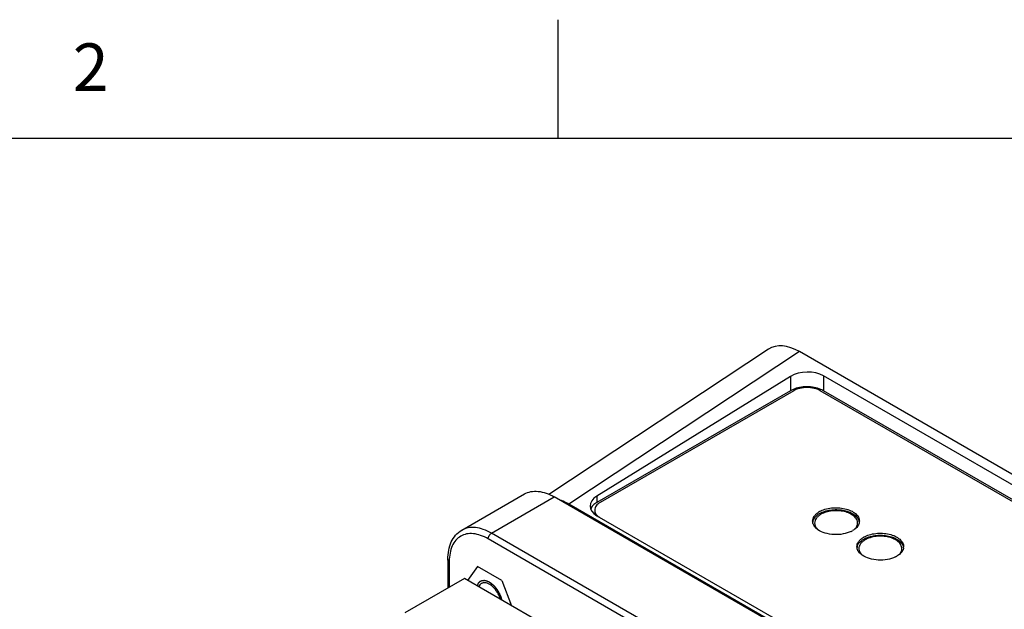
# Model space of a CAD drawing. Units: inches. Extents: x 0.4 to 16.6, y 0.6 to 10.4.
# Drawn here: x 13.3 to 15.3, y 9.1 to 10.4 of the extents above; entities that cross this region are included whole.
import ezdxf

# ---------------------------------------------------------------- set-up
doc = ezdxf.new("R2010")
doc.units = ezdxf.units.IN
doc.header["$LTSCALE"] = 0.935
doc.header["$MEASUREMENT"] = 0
doc.linetypes.add('HIDDEN', pattern=[0.2, 0.1, -0.1])
doc.layers.get('0').update_dxf_attribs({"linetype": 'CONTINUOUS'})
for name, color, linetype in [('02___PRT_ALL_AXES', 7, 'CONTINUOUS'), ('COSMETIC_THREADS', 7, 'CONTINUOUS'), ('DEFAULT_2', 7, 'HIDDEN')]:
    doc.layers.add(name, color=color, linetype=linetype)
doc.styles.add('TEXTSTYLE_2', font='txt', dxfattribs={"width": 0.8})

msp = doc.modelspace()

# ---------------------------------------------------------------- linework, layer by layer
at = {"color": 7, "linetype": 'CONTINUOUS'}
for p, q in [((14.41, 10.112), (14.41, 10.362)), ((16.38, 10.112), (0.62, 10.112)), ((14.8528, 9.6675), (14.3901, 9.3617)), ((14.9179, 9.6626), (14.4321, 9.3415)), ((15.6586, 9.235), (14.9179, 9.6626)), ((14.9059, 9.5803), (14.4981, 9.3448)), ((15.5643, 9.2323), (14.9616, 9.5803)), ((14.2064, 9.2863), (14.3386, 9.3627)), ((14.2693, 9.2801), (14.4016, 9.3564)), ((15.1143, 8.945), (14.4016, 9.3564)), ((15.1375, 8.9342), (14.4321, 9.3415)), ((14.4866, 9.3288), (14.4866, 9.3247)), ((14.982, 8.8686), (14.2693, 9.2801)), ((14.9751, 8.8566), (14.2624, 9.268)), ((14.1774, 9.2246), (14.1774, 9.1644)), ((14.1803, 9.2206), (14.1803, 9.1661)), ((14.2397, 9.21), (14.219, 9.1806)), ((14.2907, 9.1806), (14.2397, 9.21)), ((14.2122, 9.1845), (14.0869, 9.1122)), ((14.7747, 8.8597), (14.2122, 9.1845)), ((14.2907, 9.1806), (14.3114, 9.1272))]:
    msp.add_line(p, q, dxfattribs=at)
for centre, radius, start, end in [((14.4537, 9.3065), 0.0411, 121.735, 125.1885), ((14.5095, 9.335), 0.025, 225.3585, 227.4787), ((14.9825, 9.287), 0.0445, 119.9728, 123.2376), ((14.9624, 9.3055), 0.0166, 180.009, 186.1908), ((14.9627, 9.3013), 0.0169, 166.6065, 171.9762), ((15.0265, 9.3011), 0.0178, 13.9429, 17.6888), ((15.0274, 9.3013), 0.0169, 6.2311, 13.9644), ((15.0277, 9.3055), 0.0165, 351.8457, 359.9743), ((15.0057, 9.3272), 0.0483, 296.1438, 299.9788), ((15.0557, 9.2516), 0.0166, 180.009, 186.1908), ((15.056, 9.2475), 0.0169, 166.6065, 171.9762), ((15.0757, 9.2332), 0.0445, 119.9728, 123.2376), ((15.1198, 9.2473), 0.0178, 13.9429, 17.6888), ((15.1206, 9.2475), 0.0169, 6.2311, 13.9644), ((15.121, 9.2516), 0.0165, 351.8457, 359.9743), ((15.099, 9.2734), 0.0483, 296.1438, 299.9788)]:
    msp.add_arc(centre, radius, start, end, dxfattribs=at)
msp.add_ellipse((14.918, 9.5596), major_axis=(-0.0631, 0.1092), ratio=0.576654, start_param=-0.784781, end_param=0.034788, dxfattribs=at)
for points, knots in [([(14.9616, 9.5803), (14.9577, 9.5826), (14.9485, 9.5859), (14.9338, 9.5875), (14.9191, 9.5859), (14.9099, 9.5826), (14.9059, 9.5803)], [0, 0, 0, 0, 0.23722, 0.500001, 0.76278, 1, 1, 1, 1]), ([(14.3386, 9.3627), (14.3427, 9.3651), (14.3523, 9.3685), (14.3682, 9.3689), (14.3851, 9.3648), (14.3961, 9.3596), (14.4016, 9.3564)], [0, 0, 0, 0, 0.217777, 0.450953, 0.710205, 1, 1, 1, 1]), ([(14.4321, 9.3415), (14.4305, 9.3424), (14.4245, 9.3456), (14.4181, 9.3483), (14.4133, 9.3499)], [0, 0, 0, 0, 0.260704, 1, 1, 1, 1]), ([(14.4981, 9.3448), (14.4964, 9.3438), (14.4932, 9.3417), (14.4895, 9.3377), (14.4871, 9.3334), (14.4866, 9.3303), (14.4866, 9.3288)], [0, 0, 0, 0, 0.289799, 0.549043, 0.782224, 1, 1, 1, 1]), ([(14.4866, 9.3288), (14.4866, 9.3278), (14.4867, 9.3265), (14.487, 9.3253), (14.4871, 9.3249)], [0, 0, 0, 0, 0.746665, 1, 1, 1, 1]), ([(14.4866, 9.3247), (14.4866, 9.3242), (14.4867, 9.3223), (14.4872, 9.3204), (14.4878, 9.319)], [0, 0, 0, 0, 0.245965, 1, 1, 1, 1]), ([(14.4871, 9.3249), (14.4873, 9.3243), (14.4884, 9.3214), (14.4903, 9.3189), (14.4919, 9.3173)], [0, 0, 0, 0, 0.234699, 1, 1, 1, 1]), ([(14.4926, 9.3167), (14.4929, 9.3164), (14.4942, 9.3152), (14.4957, 9.3142), (14.4968, 9.3135)], [0, 0, 0, 0, 0.241004, 1, 1, 1, 1]), ([(14.9458, 9.3055), (14.9458, 9.3072), (14.9464, 9.3107), (14.9489, 9.3158), (14.9528, 9.3204), (14.9562, 9.323), (14.9581, 9.3242)], [0, 0, 0, 0, 0.221325, 0.456121, 0.713989, 1, 1, 1, 1]), ([(14.9463, 9.3052), (14.947, 9.3085), (14.9509, 9.315), (14.9568, 9.3195), (14.9602, 9.3215)], [0, 0, 0, 0, 0.455193, 1, 1, 1, 1]), ([(14.9602, 9.3255), (14.9639, 9.3276), (14.9721, 9.331), (14.9855, 9.3337), (14.9998, 9.3341), (15.0136, 9.3322), (15.0259, 9.3281), (15.0358, 9.3221), (15.0416, 9.3155), (15.0439, 9.3097), (15.0442, 9.3069), (15.0442, 9.3055)], [0, 0, 0, 0, 0.128711, 0.270363, 0.417576, 0.561973, 0.695724, 0.81305, 0.912462, 0.957125, 1, 1, 1, 1]), ([(14.9602, 9.3215), (14.9636, 9.3234), (14.9711, 9.3266), (14.9834, 9.3293), (14.9965, 9.3301), (15.0095, 9.3289), (15.0215, 9.3257), (15.0316, 9.3208), (15.0393, 9.3145), (15.0426, 9.3092), (15.0434, 9.3065)], [0, 0, 0, 0, 0.124913, 0.261929, 0.405054, 0.54741, 0.682197, 0.803826, 0.90934, 1, 1, 1, 1]), ([(14.9468, 9.2997), (14.9467, 9.3), (14.9463, 9.3013), (14.946, 9.3027), (14.9459, 9.3037)], [0, 0, 0, 0, 0.253782, 1, 1, 1, 1]), ([(14.957, 9.2874), (14.9558, 9.2883), (14.9516, 9.2916), (14.9481, 9.2961), (14.9468, 9.2997)], [0, 0, 0, 0, 0.277675, 1, 1, 1, 1]), ([(15.0441, 9.3031), (15.0437, 9.3006), (15.0416, 9.2953), (15.0378, 9.2912), (15.0355, 9.2893)], [0, 0, 0, 0, 0.467162, 1, 1, 1, 1]), ([(14.1774, 9.2246), (14.1774, 9.2312), (14.1784, 9.2439), (14.1837, 9.2616), (14.1929, 9.2763), (14.2016, 9.2836), (14.2064, 9.2863)], [0, 0, 0, 0, 0.277274, 0.532409, 0.770645, 1, 1, 1, 1]), ([(14.2624, 9.268), (14.2573, 9.271), (14.2472, 9.2758), (14.2316, 9.2795), (14.2169, 9.2792), (14.2039, 9.2745), (14.1933, 9.2655), (14.1857, 9.253), (14.1812, 9.2377), (14.1803, 9.2265), (14.1803, 9.2206)], [0, 0, 0, 0, 0.144851, 0.274466, 0.391075, 0.5, 0.608926, 0.725535, 0.855149, 1, 1, 1, 1]), ([(14.2693, 9.2801), (14.2638, 9.2833), (14.2528, 9.2885), (14.2359, 9.2926), (14.2201, 9.2922), (14.2105, 9.2887), (14.2064, 9.2863)], [0, 0, 0, 0, 0.289703, 0.548931, 0.782149, 1, 1, 1, 1]), ([(14.2624, 9.268), (14.2624, 9.2704), (14.264, 9.2751), (14.2673, 9.2789), (14.2693, 9.2801)], [0, 0, 0, 0, 0.500002, 1, 1, 1, 1]), ([(15.027, 9.2838), (15.0216, 9.2812), (15.0096, 9.2776), (14.9908, 9.2764), (14.9726, 9.2794), (14.9616, 9.2842), (14.957, 9.2874)], [0, 0, 0, 0, 0.24516, 0.511203, 0.771132, 1, 1, 1, 1]), ([(15.0355, 9.2893), (15.0351, 9.289), (15.0333, 9.2875), (15.0313, 9.2862), (15.0298, 9.2854)], [0, 0, 0, 0, 0.240961, 1, 1, 1, 1]), ([(15.0535, 9.2717), (15.0571, 9.2738), (15.0654, 9.2772), (15.0788, 9.2799), (15.093, 9.2803), (15.1069, 9.2784), (15.1192, 9.2742), (15.1291, 9.2682), (15.1348, 9.2616), (15.1371, 9.2559), (15.1375, 9.253), (15.1375, 9.2516)], [0, 0, 0, 0, 0.128711, 0.270363, 0.417576, 0.561973, 0.695724, 0.81305, 0.912462, 0.957125, 1, 1, 1, 1]), ([(15.0535, 9.2676), (15.0568, 9.2696), (15.0644, 9.2727), (15.0766, 9.2755), (15.0897, 9.2763), (15.1027, 9.275), (15.1147, 9.2719), (15.1249, 9.267), (15.1326, 9.2607), (15.1358, 9.2553), (15.1367, 9.2527)], [0, 0, 0, 0, 0.124913, 0.261929, 0.405054, 0.54741, 0.682197, 0.803826, 0.90934, 1, 1, 1, 1]), ([(15.0391, 9.2516), (15.0391, 9.2533), (15.0396, 9.2569), (15.0421, 9.2619), (15.0461, 9.2666), (15.0495, 9.2692), (15.0513, 9.2704)], [0, 0, 0, 0, 0.221325, 0.456121, 0.713989, 1, 1, 1, 1]), ([(15.0395, 9.2514), (15.0403, 9.2546), (15.0441, 9.2612), (15.0501, 9.2656), (15.0535, 9.2676)], [0, 0, 0, 0, 0.455193, 1, 1, 1, 1]), ([(15.0401, 9.2459), (15.04, 9.2462), (15.0395, 9.2475), (15.0393, 9.2488), (15.0392, 9.2498)], [0, 0, 0, 0, 0.253782, 1, 1, 1, 1]), ([(15.0503, 9.2336), (15.0491, 9.2344), (15.0448, 9.2377), (15.0414, 9.2422), (15.0401, 9.2459)], [0, 0, 0, 0, 0.277675, 1, 1, 1, 1]), ([(15.1202, 9.23), (15.1149, 9.2274), (15.1029, 9.2237), (15.0841, 9.2226), (15.0659, 9.2255), (15.0548, 9.2304), (15.0503, 9.2336)], [0, 0, 0, 0, 0.24516, 0.511203, 0.771132, 1, 1, 1, 1]), ([(15.1288, 9.2355), (15.1284, 9.2351), (15.1265, 9.2337), (15.1246, 9.2324), (15.1231, 9.2315)], [0, 0, 0, 0, 0.240961, 1, 1, 1, 1]), ([(15.1373, 9.2493), (15.137, 9.2467), (15.1349, 9.2414), (15.131, 9.2374), (15.1288, 9.2355)], [0, 0, 0, 0, 0.467162, 1, 1, 1, 1]), ([(14.1803, 9.2206), (14.1794, 9.2211), (14.178, 9.2221), (14.1774, 9.2239), (14.1774, 9.2246)], [0, 0, 0, 0, 0.550752, 1, 1, 1, 1])]:
    msp.add_open_spline(points, degree=3, knots=knots, dxfattribs=at)
at = {"layer": '02___PRT_ALL_AXES', "color": 7, "linetype": 'CONTINUOUS'}
for p, q in [((14.8992, 9.6102), (14.4914, 9.3583)), ((14.8992, 9.6102), (14.8992, 9.5802)), ((14.9688, 9.6116), (14.9688, 9.5802)), ((15.5715, 9.2637), (14.9688, 9.6116)), ((14.8992, 9.5802), (14.4914, 9.3448)), ((14.9046, 9.5829), (14.8992, 9.5802)), ((15.5715, 9.2323), (14.9688, 9.5802)), ((14.4914, 9.3583), (14.4914, 9.3448)), ((14.4914, 9.3167), (15.0941, 8.9688))]:
    msp.add_line(p, q, dxfattribs=at)
for centre, start_param, end_param in [((14.934, 9.5902), 0.766688, 2.337484), ((14.5262, 9.3382), 2.337484, 3.90828)]:
    msp.add_ellipse(centre, major_axis=(0.0492, 0.0015), ratio=0.597126, start_param=start_param, end_param=end_param, dxfattribs=at)
for points, knots in [([(14.963, 9.5831), (14.9586, 9.585), (14.9489, 9.5877), (14.9338, 9.589), (14.9187, 9.5876), (14.909, 9.5848), (14.9046, 9.5829)], [0, 0, 0, 0, 0.241989, 0.500495, 0.758739, 1, 1, 1, 1]), ([(14.9688, 9.5802), (14.9683, 9.5805), (14.9665, 9.5815), (14.9645, 9.5825), (14.963, 9.5831)], [0, 0, 0, 0, 0.243098, 1, 1, 1, 1]), ([(14.4914, 9.3448), (14.4883, 9.343), (14.483, 9.3392), (14.4792, 9.3337), (14.4782, 9.3309)], [0, 0, 0, 0, 0.539803, 1, 1, 1, 1]), ([(14.9632, 9.3199), (14.9612, 9.3187), (14.9576, 9.3162), (14.9533, 9.3117), (14.9506, 9.3067), (14.95, 9.3031), (14.95, 9.3014)], [0, 0, 0, 0, 0.289803, 0.549045, 0.78223, 1, 1, 1, 1]), ([(15.0405, 9.3014), (15.0405, 9.3027), (15.0402, 9.3053), (15.0381, 9.3106), (15.0328, 9.3167), (15.0237, 9.3222), (15.0123, 9.326), (14.9996, 9.3278), (14.9865, 9.3274), (14.9742, 9.3249), (14.9666, 9.3218), (14.9632, 9.3199)], [0, 0, 0, 0, 0.042878, 0.087526, 0.18693, 0.304243, 0.437972, 0.582382, 0.729604, 0.871258, 1, 1, 1, 1]), ([(14.95, 9.3014), (14.95, 9.3001), (14.9503, 9.2976), (14.9522, 9.2926), (14.9549, 9.2893), (14.957, 9.2874)], [0, 0, 0, 0, 0.230759, 0.470288, 1, 1, 1, 1]), ([(15.0355, 9.2894), (15.037, 9.2911), (15.0395, 9.2948), (15.0405, 9.2993), (15.0405, 9.3014)], [0, 0, 0, 0, 0.523953, 1, 1, 1, 1]), ([(15.1338, 9.2475), (15.1338, 9.2488), (15.1334, 9.2515), (15.1313, 9.2567), (15.126, 9.2628), (15.117, 9.2683), (15.1056, 9.2721), (15.0929, 9.2739), (15.0798, 9.2736), (15.0674, 9.2711), (15.0598, 9.2679), (15.0565, 9.266)], [0, 0, 0, 0, 0.042878, 0.087526, 0.18693, 0.304243, 0.437972, 0.582382, 0.729604, 0.871258, 1, 1, 1, 1]), ([(15.0565, 9.266), (15.0545, 9.2649), (15.0509, 9.2624), (15.0466, 9.2579), (15.0439, 9.2528), (15.0432, 9.2493), (15.0432, 9.2475)], [0, 0, 0, 0, 0.289803, 0.549045, 0.78223, 1, 1, 1, 1]), ([(15.0432, 9.2475), (15.0432, 9.2463), (15.0435, 9.2438), (15.0455, 9.2387), (15.0481, 9.2355), (15.0502, 9.2336)], [0, 0, 0, 0, 0.230759, 0.470288, 1, 1, 1, 1]), ([(15.1287, 9.2355), (15.1303, 9.2372), (15.1328, 9.241), (15.1338, 9.2454), (15.1338, 9.2475)], [0, 0, 0, 0, 0.523953, 1, 1, 1, 1])]:
    msp.add_open_spline(points, degree=3, knots=knots, dxfattribs=at)
at = {"layer": 'COSMETIC_THREADS', "color": 7, "linetype": 'CONTINUOUS'}
for points, knots in [([(14.2479, 9.1741), (14.2473, 9.1737), (14.2461, 9.1729), (14.244, 9.1707), (14.2429, 9.1686), (14.2423, 9.1671)], [0, 0, 0, 0, 0.237588, 0.480638, 1, 1, 1, 1]), ([(14.288, 9.1407), (14.2873, 9.1434), (14.2854, 9.1487), (14.2814, 9.1562), (14.2764, 9.163), (14.2708, 9.1687), (14.2648, 9.1729), (14.2595, 9.1751), (14.2555, 9.1757), (14.2528, 9.1757), (14.2502, 9.1752), (14.2487, 9.1745), (14.2479, 9.1741)], [0, 0, 0, 0, 0.143756, 0.292001, 0.438605, 0.577649, 0.704256, 0.815587, 0.865667, 0.912499, 0.956903, 1, 1, 1, 1])]:
    msp.add_open_spline(points, degree=3, knots=knots, dxfattribs=at)
at = {"layer": 'DEFAULT_2', "color": 7, "linetype": 'HIDDEN'}
msp.add_open_spline([(14.2917, 9.1386), (14.2916, 9.139), (14.2913, 9.14), (14.2909, 9.1412), (14.2906, 9.1421), (14.2904, 9.1428), (14.2902, 9.1435), (14.29, 9.1442), (14.2898, 9.1448), (14.2897, 9.1452), (14.2896, 9.1454), (14.2896, 9.1456), (14.2895, 9.1458), (14.2895, 9.1459), (14.2894, 9.146), (14.2894, 9.146), (14.2894, 9.1461), (14.2894, 9.1461), (14.2894, 9.1462), (14.2893, 9.1462), (14.2893, 9.1463), (14.2892, 9.1465), (14.2891, 9.1467), (14.289, 9.147), (14.2888, 9.1474), (14.2886, 9.1478), (14.2882, 9.1486), (14.2877, 9.1498), (14.2872, 9.151), (14.2868, 9.1518), (14.2866, 9.1522), (14.2865, 9.1526), (14.2863, 9.1529), (14.2862, 9.1531), (14.2861, 9.1532), (14.2861, 9.1534), (14.2861, 9.1534), (14.286, 9.1535), (14.286, 9.1535), (14.286, 9.1535), (14.286, 9.1536), (14.2859, 9.1537), (14.2859, 9.1538), (14.2858, 9.1539), (14.2857, 9.1541), (14.2855, 9.1543), (14.2853, 9.1547), (14.2849, 9.1553), (14.2845, 9.156), (14.2841, 9.1566), (14.2837, 9.1573), (14.2833, 9.158), (14.283, 9.1585), (14.2827, 9.159), (14.2825, 9.1593), (14.2823, 9.1596), (14.2821, 9.1599), (14.282, 9.1601), (14.2819, 9.1603), (14.2818, 9.1604), (14.2818, 9.1605), (14.2817, 9.1605), (14.2817, 9.1606), (14.2817, 9.1606), (14.2816, 9.1607), (14.2816, 9.1607), (14.2815, 9.1608), (14.2815, 9.1609), (14.2814, 9.161), (14.2813, 9.1611), (14.2812, 9.1613), (14.281, 9.1615), (14.2807, 9.1618), (14.2805, 9.1621), (14.2802, 9.1625), (14.2798, 9.163), (14.2793, 9.1636), (14.2788, 9.1642), (14.2784, 9.1648), (14.2779, 9.1654), (14.2775, 9.1658), (14.2772, 9.1662), (14.2771, 9.1664), (14.277, 9.1665), (14.2768, 9.1667), (14.2767, 9.1668), (14.2767, 9.1669), (14.2767, 9.1669), (14.2766, 9.1669), (14.2766, 9.1669), (14.2766, 9.167), (14.2765, 9.167), (14.2764, 9.1671), (14.2763, 9.1672), (14.2762, 9.1674), (14.2759, 9.1676), (14.2757, 9.1679), (14.2753, 9.1682), (14.2747, 9.1688), (14.274, 9.1694), (14.2733, 9.1701), (14.2728, 9.1706), (14.2723, 9.171), (14.272, 9.1714), (14.2717, 9.1716), (14.2715, 9.1718), (14.2713, 9.172), (14.2712, 9.1721), (14.2711, 9.1722), (14.2711, 9.1723), (14.271, 9.1723), (14.271, 9.1723), (14.271, 9.1723), (14.271, 9.1723), (14.2709, 9.1724), (14.2709, 9.1724), (14.2708, 9.1725), (14.2707, 9.1726), (14.2705, 9.1727), (14.2703, 9.1728), (14.27, 9.173), (14.2696, 9.1733), (14.269, 9.1737), (14.2685, 9.1741), (14.2679, 9.1745), (14.2674, 9.1748), (14.267, 9.1752), (14.2666, 9.1754), (14.2663, 9.1756), (14.266, 9.1758), (14.2658, 9.176), (14.2656, 9.1761), (14.2655, 9.1762), (14.2654, 9.1762), (14.2654, 9.1763), (14.2653, 9.1763), (14.2653, 9.1763), (14.2653, 9.1764), (14.2652, 9.1764), (14.2652, 9.1764), (14.2652, 9.1764), (14.2652, 9.1764), (14.2651, 9.1764), (14.265, 9.1765), (14.2649, 9.1765), (14.2648, 9.1766), (14.2646, 9.1766), (14.2644, 9.1767), (14.2641, 9.1769), (14.2639, 9.177), (14.2635, 9.1772), (14.263, 9.1774), (14.2625, 9.1776), (14.2619, 9.1779), (14.2614, 9.1781), (14.2608, 9.1784), (14.2604, 9.1786), (14.26, 9.1787), (14.2599, 9.1788), (14.2597, 9.1789), (14.2596, 9.1789), (14.2595, 9.179), (14.2595, 9.179), (14.2594, 9.179), (14.2594, 9.179), (14.2594, 9.1791), (14.2593, 9.1791), (14.2593, 9.1791), (14.2592, 9.1791), (14.2592, 9.1791), (14.259, 9.1791), (14.2589, 9.1791), (14.2587, 9.1792), (14.2584, 9.1792), (14.2581, 9.1793), (14.2576, 9.1794), (14.2571, 9.1795), (14.2566, 9.1796), (14.2561, 9.1797), (14.2555, 9.1798), (14.2551, 9.1799), (14.2548, 9.18), (14.2545, 9.18), (14.2543, 9.1801), (14.2541, 9.1801), (14.254, 9.1801), (14.2539, 9.1801), (14.2539, 9.1802), (14.2538, 9.1802), (14.2538, 9.1802), (14.2538, 9.1802), (14.2538, 9.1802), (14.2537, 9.1802), (14.2537, 9.1802), (14.2536, 9.1801), (14.2535, 9.1801), (14.2534, 9.1801), (14.2532, 9.1801), (14.253, 9.1801), (14.2526, 9.18), (14.2521, 9.18), (14.2516, 9.18), (14.2511, 9.1799), (14.2507, 9.1799), (14.2503, 9.1798), (14.25, 9.1798), (14.2497, 9.1798), (14.2495, 9.1798), (14.2493, 9.1798), (14.2491, 9.1797), (14.249, 9.1797), (14.249, 9.1797), (14.2489, 9.1797), (14.2488, 9.1797), (14.2488, 9.1797), (14.2488, 9.1797), (14.2488, 9.1797), (14.2488, 9.1797), (14.2488, 9.1797), (14.2487, 9.1797), (14.2487, 9.1797), (14.2486, 9.1796), (14.2486, 9.1796), (14.2485, 9.1796), (14.2483, 9.1795), (14.2482, 9.1794), (14.248, 9.1793), (14.2478, 9.1792), (14.2475, 9.1791), (14.2471, 9.1789), (14.2467, 9.1787), (14.2463, 9.1785), (14.2459, 9.1784), (14.2456, 9.1782), (14.2453, 9.1781), (14.2451, 9.178), (14.2449, 9.1779), (14.2448, 9.1778), (14.2447, 9.1778), (14.2446, 9.1777), (14.2445, 9.1777), (14.2445, 9.1777), (14.2444, 9.1777), (14.2444, 9.1777), (14.2444, 9.1777), (14.2444, 9.1776), (14.2444, 9.1776), (14.2443, 9.1776), (14.2443, 9.1775), (14.2442, 9.1775), (14.2441, 9.1774), (14.244, 9.1772), (14.2438, 9.1771), (14.2437, 9.1769), (14.2435, 9.1767), (14.2433, 9.1765), (14.243, 9.1762), (14.2427, 9.1759), (14.2424, 9.1756), (14.2421, 9.1753), (14.2419, 9.1751), (14.2417, 9.1749), (14.2416, 9.1748), (14.2414, 9.1746), (14.2413, 9.1745), (14.2412, 9.1743), (14.2411, 9.1743), (14.2411, 9.1742), (14.241, 9.1742), (14.241, 9.1742), (14.241, 9.1742), (14.241, 9.1742), (14.241, 9.1741), (14.241, 9.1741), (14.241, 9.1741), (14.2409, 9.174), (14.2409, 9.1739), (14.2408, 9.1739), (14.2408, 9.1737), (14.2407, 9.1736), (14.2406, 9.1734), (14.2405, 9.1732), (14.2404, 9.1729), (14.2402, 9.1725), (14.24, 9.172), (14.2397, 9.1715), (14.2394, 9.1709), (14.2391, 9.1702), (14.2388, 9.1695), (14.2386, 9.1692)], degree=3, knots=[0, 0, 0, 0, 0.015625, 0.03125, 0.039062, 0.046875, 0.054688, 0.0625, 0.070312, 0.074219, 0.076172, 0.078125, 0.080078, 0.082031, 0.08252, 0.083008, 0.083252, 0.083496, 0.083984, 0.084961, 0.085938, 0.087891, 0.089844, 0.09375, 0.097656, 0.101562, 0.109375, 0.125, 0.140625, 0.148438, 0.152344, 0.15625, 0.160156, 0.162109, 0.164062, 0.165039, 0.166016, 0.166504, 0.166748, 0.166992, 0.16748, 0.167969, 0.169922, 0.171875, 0.173828, 0.175781, 0.179688, 0.1875, 0.195312, 0.203125, 0.210938, 0.21875, 0.226562, 0.230469, 0.234375, 0.238281, 0.242188, 0.244141, 0.246094, 0.24707, 0.248047, 0.249023, 0.249512, 0.25, 0.250488, 0.250977, 0.251953, 0.25293, 0.253906, 0.255859, 0.257812, 0.261719, 0.265625, 0.269531, 0.273438, 0.28125, 0.289062, 0.296875, 0.304688, 0.3125, 0.320312, 0.324219, 0.326172, 0.328125, 0.330078, 0.332031, 0.33252, 0.333008, 0.333252, 0.333496, 0.333984, 0.334961, 0.335938, 0.337891, 0.339844, 0.34375, 0.347656, 0.351562, 0.359375, 0.375, 0.382812, 0.390625, 0.398438, 0.402344, 0.40625, 0.410156, 0.412109, 0.414062, 0.415039, 0.416016, 0.416504, 0.416748, 0.416992, 0.41748, 0.417969, 0.418945, 0.419922, 0.421875, 0.423828, 0.425781, 0.429688, 0.4375, 0.445312, 0.453125, 0.460938, 0.46875, 0.476562, 0.480469, 0.484375, 0.488281, 0.492188, 0.494141, 0.496094, 0.49707, 0.498047, 0.499023, 0.499512, 0.499756, 0.5, 0.500244, 0.500488, 0.500977, 0.501953, 0.50293, 0.503906, 0.505859, 0.507812, 0.511719, 0.515625, 0.519531, 0.523438, 0.53125, 0.539062, 0.546875, 0.554688, 0.5625, 0.570312, 0.574219, 0.576172, 0.578125, 0.580078, 0.581055, 0.582031, 0.58252, 0.583008, 0.583252, 0.583496, 0.583984, 0.584961, 0.585938, 0.587891, 0.589844, 0.59375, 0.597656, 0.601562, 0.609375, 0.617188, 0.625, 0.632812, 0.640625, 0.648438, 0.652344, 0.65625, 0.660156, 0.662109, 0.664062, 0.665039, 0.666016, 0.666504, 0.666748, 0.666992, 0.66748, 0.667969, 0.668945, 0.669922, 0.671875, 0.673828, 0.675781, 0.679688, 0.6875, 0.695312, 0.703125, 0.710938, 0.71875, 0.726562, 0.730469, 0.734375, 0.738281, 0.742188, 0.744141, 0.746094, 0.74707, 0.748047, 0.749023, 0.749512, 0.749756, 0.75, 0.750244, 0.750488, 0.750977, 0.751953, 0.75293, 0.753906, 0.755859, 0.757812, 0.761719, 0.765625, 0.769531, 0.773438, 0.78125, 0.789062, 0.796875, 0.804688, 0.8125, 0.816406, 0.820312, 0.824219, 0.826172, 0.828125, 0.830078, 0.831055, 0.832031, 0.83252, 0.833008, 0.833252, 0.833496, 0.833984, 0.834961, 0.835938, 0.837891, 0.839844, 0.84375, 0.847656, 0.851562, 0.855469, 0.859375, 0.867188, 0.875, 0.882812, 0.890625, 0.894531, 0.898438, 0.902344, 0.90625, 0.910156, 0.912109, 0.914062, 0.915039, 0.916016, 0.91626, 0.916504, 0.916748, 0.916992, 0.91748, 0.917969, 0.918945, 0.919922, 0.921875, 0.923828, 0.925781, 0.929688, 0.933594, 0.9375, 0.945312, 0.953125, 0.960938, 0.96875, 0.984375, 1, 1, 1, 1], dxfattribs=at)

# ---------------------------------------------------------------- texts
at = {"color": 7, "linetype": 'CONTINUOUS', "insert": (13.425, 10.312), "char_height": 0.1, "width": 0.08, "attachment_point": 2, "line_spacing_factor": 0.9, "style": 'TEXTSTYLE_2'}
msp.add_mtext('2', dxfattribs=at)

doc.saveas('drawing.dxf')
